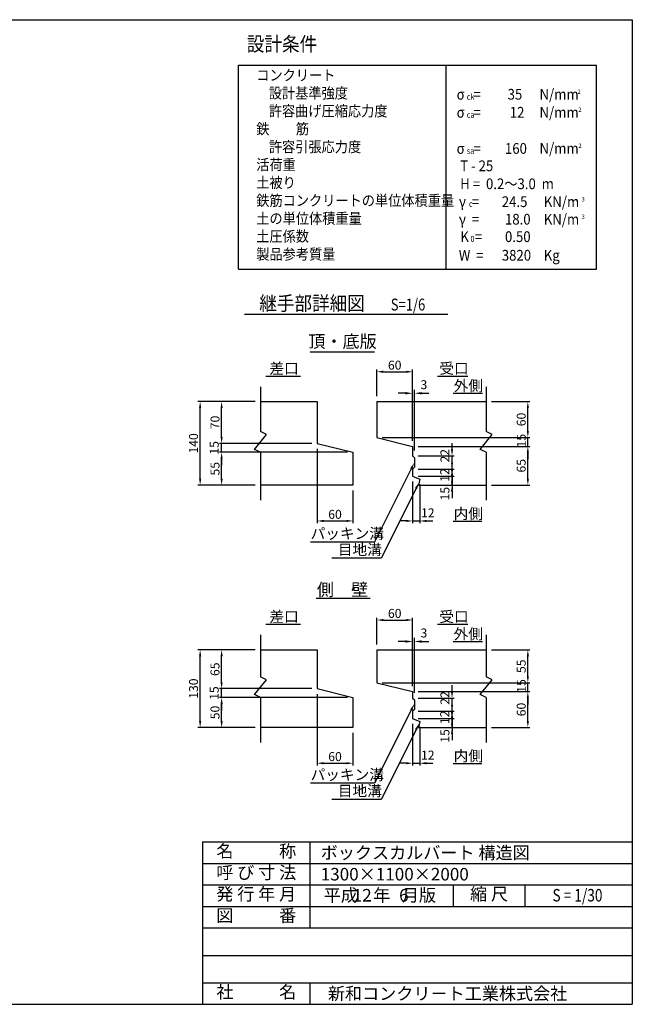
# Model space of a CAD drawing. Extents: x 300 to 12030, y 150 to 8400.
# Drawn here: x 6899 to 12030, y 150 to 8400 of the extents above; entities that cross this region are included whole.
import ezdxf
from ezdxf.enums import TextEntityAlignment as Align

# ---------------------------------------------------------------- set-up
doc = ezdxf.new("R2010")
doc.units = 0
doc.header["$LTSCALE"] = 300
doc.header["$MEASUREMENT"] = 0
doc.layers.get('DEFPOINTS').update_dxf_attribs({"linetype": 'CONTINUOUS'})
for name, color, linetype in [('HAIKIN', 2, 'CONTINUOUS'), ('SEIHIN', 3, 'CONTINUOUS'), ('SUNPOU', 1, 'CONTINUOUS')]:
    doc.layers.add(name, color=color, linetype=linetype)
doc.styles.get("Standard").update_dxf_attribs({"font": 'TXT.shx', "width": 0.8, "bigfont": 'BIGFONT.shx'})
doc.dimstyles.get("Standard").update_dxf_attribs({"dimtxt": 0.18, "dimasz": 0.18, "dimexe": 0.18, "dimexo": 0.0625, "dimgap": 0.09, "dimtad": 0, "dimtih": 1, "dimtoh": 1, "dimdec": 4, "dimzin": 0, "dimdsep": 46, "dimtxsty": 'STANDARD', "dimcen": 0.09, "dimadec": 0, "dimazin": 0, "dimtfac": 1, "dimtdec": 4, "dimtofl": 0, "dimtmove": 0, "dimatfit": 3, "dimfxl": 1, "dimtolj": 1, "dimtzin": 0, "dimarcsym": 0})

# ---------------------------------------------------------------- blocks, each defined once
blk = doc.blocks.new('*D0')
at = {"layer": 'DEFPOINTS', "color": 0}
for p in [(10190, 2545), (10250, 2520), (10250, 2170)]:
    blk.add_point(p, dxfattribs=at)
at = {"layer": 'SUNPOU', "color": 0}
for p, q in [((10190, 2500), (10190, 2152)), ((10250, 2475), (10250, 2152)), ((10136, 2170), (10082, 2170)), ((10190, 2170), (10250, 2170)), ((10304, 2170), (10358, 2170))]:
    blk.add_line(p, q, dxfattribs=at)
for points in [[(10136, 2179), (10136, 2161), (10190, 2170)], [(10304, 2179), (10304, 2161), (10250, 2170)]]:
    blk.add_solid(points, dxfattribs=at)
at = {"layer": 'SUNPOU', "color": 0, "insert": (10317.1, 2238), "char_height": 75, "attachment_point": 5}
blk.add_mtext('\\A1;12', dxfattribs=at)
blk = doc.blocks.new('*D1')
at = {"layer": 'DEFPOINTS', "color": 0}
for p in [(10205, 3190), (10190, 2770), (10205, 2700)]:
    blk.add_point(p, dxfattribs=at)
at = {"layer": 'SUNPOU', "color": 0}
for p, q in [((10190, 2830), (10190, 3220)), ((10205, 2760), (10205, 3220)), ((10130, 3190), (10070, 3190)), ((10265, 3190), (10325, 3190))]:
    blk.add_line(p, q, dxfattribs=at)
for points in [[(10130, 3200), (10130, 3180), (10190, 3190)], [(10265, 3200), (10265, 3180), (10205, 3190)]]:
    blk.add_solid(points, dxfattribs=at)
at = {"layer": 'SUNPOU', "color": 0, "insert": (10284.2, 3261.6), "char_height": 75, "attachment_point": 5}
blk.add_mtext('\\A1;3', dxfattribs=at)
blk = doc.blocks.new('*D19')
at = {"layer": 'DEFPOINTS', "color": 0}
for p in [(8410, 3120), (8915, 3120), (8915, 2470)]:
    blk.add_point(p, dxfattribs=at)
at = {"layer": 'SUNPOU', "color": 0}
for p, q in [((8870, 3120), (8392, 3120)), ((8410, 2524), (8410, 3066)), ((8870, 2470), (8392, 2470))]:
    blk.add_line(p, q, dxfattribs=at)
for points in [[(8401, 3066), (8419, 3066), (8410, 3120)], [(8401, 2524), (8419, 2524), (8410, 2470)]]:
    blk.add_solid(points, dxfattribs=at)
at = {"layer": 'SUNPOU', "color": 0, "insert": (8354.5, 2795), "char_height": 75, "attachment_point": 5, "rotation": 90}
blk.add_mtext('\\A1;130', dxfattribs=at)
blk = doc.blocks.new('*D20')
at = {"layer": 'DEFPOINTS', "color": 0}
for p in [(8590, 2720), (9690, 2720), (8915, 2470)]:
    blk.add_point(p, dxfattribs=at)
at = {"layer": 'SUNPOU', "color": 0}
for p, q in [((9645, 2720), (8572, 2720)), ((8590, 2524), (8590, 2666)), ((8870, 2470), (8572, 2470))]:
    blk.add_line(p, q, dxfattribs=at)
for points in [[(8581, 2666), (8599, 2666), (8590, 2720)], [(8581, 2524), (8599, 2524), (8590, 2470)]]:
    blk.add_solid(points, dxfattribs=at)
at = {"layer": 'SUNPOU', "color": 0, "insert": (8534.5, 2595), "char_height": 75, "attachment_point": 5, "rotation": 90}
blk.add_mtext('\\A1;50', dxfattribs=at)
blk = doc.blocks.new('*D21')
at = {"layer": 'DEFPOINTS', "color": 0}
for p in [(8590, 2795), (9390, 2795), (9690, 2720)]:
    blk.add_point(p, dxfattribs=at)
at = {"layer": 'SUNPOU', "color": 0}
for p, q in [((8590, 2849), (8590, 2903)), ((9345, 2795), (8572, 2795)), ((8590, 2720), (8590, 2795)), ((8590, 2666), (8590, 2612))]:
    blk.add_line(p, q, dxfattribs=at)
for points in [[(8581, 2849), (8599, 2849), (8590, 2795)], [(8581, 2666), (8599, 2666), (8590, 2720)]]:
    blk.add_solid(points, dxfattribs=at)
at = {"layer": 'SUNPOU', "color": 0, "insert": (8528.1, 2757.5), "char_height": 75, "attachment_point": 5, "rotation": 90}
blk.add_mtext('\\A1;15', dxfattribs=at)
blk = doc.blocks.new('*D22')
at = {"layer": 'DEFPOINTS', "color": 0}
for p in [(8590, 3120), (8915, 3120), (9390, 2795)]:
    blk.add_point(p, dxfattribs=at)
at = {"layer": 'SUNPOU', "color": 0}
for p, q in [((8870, 3120), (8572, 3120)), ((8590, 2849), (8590, 3066))]:
    blk.add_line(p, q, dxfattribs=at)
for points in [[(8581, 3066), (8599, 3066), (8590, 3120)], [(8581, 2849), (8599, 2849), (8590, 2795)]]:
    blk.add_solid(points, dxfattribs=at)
at = {"layer": 'SUNPOU', "color": 0, "insert": (8534.5, 2957.5), "char_height": 75, "attachment_point": 5, "rotation": 90}
blk.add_mtext('\\A1;65', dxfattribs=at)
blk = doc.blocks.new('*D23')
at = {"layer": 'DEFPOINTS', "color": 0}
for p in [(9390, 2795), (9690, 2470), (9690, 2170)]:
    blk.add_point(p, dxfattribs=at)
at = {"layer": 'SUNPOU', "color": 0}
for p, q in [((9390, 2750), (9390, 2152)), ((9690, 2425), (9690, 2152)), ((9444, 2170), (9636, 2170))]:
    blk.add_line(p, q, dxfattribs=at)
for points in [[(9444, 2179), (9444, 2161), (9390, 2170)], [(9636, 2179), (9636, 2161), (9690, 2170)]]:
    blk.add_solid(points, dxfattribs=at)
at = {"layer": 'SUNPOU', "color": 0, "insert": (9540, 2225.5), "char_height": 75, "attachment_point": 5}
blk.add_mtext('\\A1;60', dxfattribs=at)
blk = doc.blocks.new('*D24')
at = {"layer": 'DEFPOINTS', "color": 0}
for p in [(10190, 2770), (11155, 2770), (10805, 2470)]:
    blk.add_point(p, dxfattribs=at)
at = {"layer": 'SUNPOU', "color": 0}
for p, q in [((10235, 2770), (11173, 2770)), ((11155, 2524), (11155, 2716)), ((10850, 2470), (11173, 2470))]:
    blk.add_line(p, q, dxfattribs=at)
for points in [[(11146, 2716), (11164, 2716), (11155, 2770)], [(11146, 2524), (11164, 2524), (11155, 2470)]]:
    blk.add_solid(points, dxfattribs=at)
at = {"layer": 'SUNPOU', "color": 0, "insert": (11099.5, 2620), "char_height": 75, "attachment_point": 5, "rotation": 90}
blk.add_mtext('\\A1;60', dxfattribs=at)
blk = doc.blocks.new('*D25')
at = {"layer": 'DEFPOINTS', "color": 0}
for p in [(9890, 2845), (11155, 2845), (10190, 2770)]:
    blk.add_point(p, dxfattribs=at)
at = {"layer": 'SUNPOU', "color": 0}
for p, q in [((11155, 2899), (11155, 2953)), ((9935, 2845), (11173, 2845)), ((11155, 2770), (11155, 2845)), ((11155, 2716), (11155, 2662))]:
    blk.add_line(p, q, dxfattribs=at)
for points in [[(11146, 2899), (11164, 2899), (11155, 2845)], [(11146, 2716), (11164, 2716), (11155, 2770)]]:
    blk.add_solid(points, dxfattribs=at)
at = {"layer": 'SUNPOU', "color": 0, "insert": (11100.5, 2817.7), "char_height": 75, "attachment_point": 5, "rotation": 90}
blk.add_mtext('\\A1;15', dxfattribs=at)
blk = doc.blocks.new('*D26')
at = {"layer": 'DEFPOINTS', "color": 0}
for p in [(10805, 3120), (11155, 3120), (9890, 2845)]:
    blk.add_point(p, dxfattribs=at)
at = {"layer": 'SUNPOU', "color": 0}
for p, q in [((10850, 3120), (11173, 3120)), ((11155, 2899), (11155, 3066))]:
    blk.add_line(p, q, dxfattribs=at)
for points in [[(11146, 3066), (11164, 3066), (11155, 3120)], [(11146, 2899), (11164, 2899), (11155, 2845)]]:
    blk.add_solid(points, dxfattribs=at)
at = {"layer": 'SUNPOU', "color": 0, "insert": (11099.5, 2982.5), "char_height": 75, "attachment_point": 5, "rotation": 90}
blk.add_mtext('\\A1;55', dxfattribs=at)
blk = doc.blocks.new('*D27')
at = {"layer": 'DEFPOINTS', "color": 0}
for p in [(10190, 3370), (9890, 3120), (10190, 2770)]:
    blk.add_point(p, dxfattribs=at)
at = {"layer": 'SUNPOU', "color": 0}
for p, q in [((9890, 3165), (9890, 3388)), ((10190, 2815), (10190, 3388)), ((9944, 3370), (10136, 3370))]:
    blk.add_line(p, q, dxfattribs=at)
for points in [[(9944, 3379), (9944, 3361), (9890, 3370)], [(10136, 3379), (10136, 3361), (10190, 3370)]]:
    blk.add_solid(points, dxfattribs=at)
at = {"layer": 'SUNPOU', "color": 0, "insert": (10040, 3425.5), "char_height": 75, "attachment_point": 5}
blk.add_mtext('\\A1;60', dxfattribs=at)
blk = doc.blocks.new('*D28')
at = {"layer": 'DEFPOINTS', "color": 0}
for p in [(10190, 2545), (10520, 2545), (10250, 2470)]:
    blk.add_point(p, dxfattribs=at)
at = {"layer": 'SUNPOU', "color": 0}
for p, q in [((10520, 2599), (10520, 2653)), ((10235, 2545), (10538, 2545)), ((10520, 2470), (10520, 2545)), ((10295, 2470), (10538, 2470)), ((10520, 2416), (10520, 2362))]:
    blk.add_line(p, q, dxfattribs=at)
for points in [[(10511, 2599), (10529, 2599), (10520, 2545)], [(10511, 2416), (10529, 2416), (10520, 2470)]]:
    blk.add_solid(points, dxfattribs=at)
at = {"layer": 'SUNPOU', "color": 0, "insert": (10460.4, 2398.8), "char_height": 75, "attachment_point": 5, "rotation": 90}
blk.add_mtext('\\A1;15', dxfattribs=at)
blk = doc.blocks.new('*D29')
at = {"layer": 'DEFPOINTS', "color": 0}
for p in [(10190, 2605), (10520, 2605), (10190, 2545)]:
    blk.add_point(p, dxfattribs=at)
at = {"layer": 'SUNPOU', "color": 0}
for p, q in [((10520, 2659), (10520, 2713)), ((10235, 2605), (10538, 2605)), ((10520, 2545), (10520, 2605)), ((10520, 2491), (10520, 2437))]:
    blk.add_line(p, q, dxfattribs=at)
for points in [[(10511, 2659), (10529, 2659), (10520, 2605)], [(10511, 2491), (10529, 2491), (10520, 2545)]]:
    blk.add_solid(points, dxfattribs=at)
at = {"layer": 'SUNPOU', "color": 0, "insert": (10458.5, 2554.8), "char_height": 75, "attachment_point": 5, "rotation": 90}
blk.add_mtext('\\A1;12', dxfattribs=at)
blk = doc.blocks.new('*D30')
at = {"layer": 'DEFPOINTS', "color": 0}
for p in [(10190, 2715), (10520, 2715), (10190, 2605)]:
    blk.add_point(p, dxfattribs=at)
at = {"layer": 'SUNPOU', "color": 0}
for p, q in [((10520, 2769), (10520, 2823)), ((10235, 2715), (10538, 2715)), ((10520, 2605), (10520, 2715)), ((10520, 2551), (10520, 2497))]:
    blk.add_line(p, q, dxfattribs=at)
for points in [[(10511, 2769), (10529, 2769), (10520, 2715)], [(10511, 2551), (10529, 2551), (10520, 2605)]]:
    blk.add_solid(points, dxfattribs=at)
at = {"layer": 'SUNPOU', "color": 0, "insert": (10460.4, 2716.4), "char_height": 75, "attachment_point": 5, "rotation": 90}
blk.add_mtext('\\A1;22', dxfattribs=at)
blk = doc.blocks.new('*D37')
at = {"layer": 'DEFPOINTS', "color": 0}
for p in [(9390, 4850), (9690, 4500), (9690, 4200)]:
    blk.add_point(p, dxfattribs=at)
at = {"layer": 'SUNPOU', "color": 0}
for p, q in [((9390, 4805), (9390, 4182)), ((9690, 4455), (9690, 4182)), ((9444, 4200), (9636, 4200))]:
    blk.add_line(p, q, dxfattribs=at)
for points in [[(9444, 4209), (9444, 4191), (9390, 4200)], [(9636, 4209), (9636, 4191), (9690, 4200)]]:
    blk.add_solid(points, dxfattribs=at)
at = {"layer": 'SUNPOU', "color": 0, "insert": (9540, 4255.5), "char_height": 75, "attachment_point": 5}
blk.add_mtext('\\A1;60', dxfattribs=at)
blk = doc.blocks.new('*D35')
at = {"layer": 'DEFPOINTS', "color": 0}
for p in [(8590, 4850), (9390, 4850), (9690, 4775)]:
    blk.add_point(p, dxfattribs=at)
at = {"layer": 'SUNPOU', "color": 0}
for p, q in [((8590, 4904), (8590, 4958)), ((9345, 4850), (8572, 4850)), ((8590, 4775), (8590, 4850)), ((8590, 4721), (8590, 4667))]:
    blk.add_line(p, q, dxfattribs=at)
for points in [[(8581, 4904), (8599, 4904), (8590, 4850)], [(8581, 4721), (8599, 4721), (8590, 4775)]]:
    blk.add_solid(points, dxfattribs=at)
at = {"layer": 'SUNPOU', "color": 0, "insert": (8528.1, 4812.5), "char_height": 75, "attachment_point": 5, "rotation": 90}
blk.add_mtext('\\A1;15', dxfattribs=at)
blk = doc.blocks.new('*D34')
at = {"layer": 'DEFPOINTS', "color": 0}
for p in [(8590, 4775), (9690, 4775), (8915, 4500)]:
    blk.add_point(p, dxfattribs=at)
at = {"layer": 'SUNPOU', "color": 0}
for p, q in [((9645, 4775), (8572, 4775)), ((8590, 4554), (8590, 4721)), ((8870, 4500), (8572, 4500))]:
    blk.add_line(p, q, dxfattribs=at)
for points in [[(8581, 4721), (8599, 4721), (8590, 4775)], [(8581, 4554), (8599, 4554), (8590, 4500)]]:
    blk.add_solid(points, dxfattribs=at)
at = {"layer": 'SUNPOU', "color": 0, "insert": (8534.5, 4637.5), "char_height": 75, "attachment_point": 5, "rotation": 90}
blk.add_mtext('\\A1;55', dxfattribs=at)
blk = doc.blocks.new('*D36')
at = {"layer": 'DEFPOINTS', "color": 0}
for p in [(8590, 5200), (8915, 5200), (9390, 4850)]:
    blk.add_point(p, dxfattribs=at)
at = {"layer": 'SUNPOU', "color": 0}
for p, q in [((8870, 5200), (8572, 5200)), ((8590, 4904), (8590, 5146))]:
    blk.add_line(p, q, dxfattribs=at)
for points in [[(8581, 5146), (8599, 5146), (8590, 5200)], [(8581, 4904), (8599, 4904), (8590, 4850)]]:
    blk.add_solid(points, dxfattribs=at)
at = {"layer": 'SUNPOU', "color": 0, "insert": (8534.5, 5025), "char_height": 75, "attachment_point": 5, "rotation": 90}
blk.add_mtext('\\A1;70', dxfattribs=at)
blk = doc.blocks.new('*D33')
at = {"layer": 'DEFPOINTS', "color": 0}
for p in [(8410, 5200), (8915, 5200), (8915, 4500)]:
    blk.add_point(p, dxfattribs=at)
at = {"layer": 'SUNPOU', "color": 0}
for p, q in [((8870, 5200), (8392, 5200)), ((8410, 4554), (8410, 5146)), ((8870, 4500), (8392, 4500))]:
    blk.add_line(p, q, dxfattribs=at)
for points in [[(8401, 5146), (8419, 5146), (8410, 5200)], [(8401, 4554), (8419, 4554), (8410, 4500)]]:
    blk.add_solid(points, dxfattribs=at)
at = {"layer": 'SUNPOU', "color": 0, "insert": (8354.5, 4850), "char_height": 75, "attachment_point": 5, "rotation": 90}
blk.add_mtext('\\A1;140', dxfattribs=at)
blk = doc.blocks.new('*D41')
at = {"layer": 'DEFPOINTS', "color": 0}
for p in [(10190, 5450), (9890, 5200), (10190, 4825)]:
    blk.add_point(p, dxfattribs=at)
at = {"layer": 'SUNPOU', "color": 0}
for p, q in [((9890, 5245), (9890, 5468)), ((9944, 5450), (10136, 5450)), ((10190, 4870), (10190, 5468))]:
    blk.add_line(p, q, dxfattribs=at)
for points in [[(9944, 5459), (9944, 5441), (9890, 5450)], [(10136, 5459), (10136, 5441), (10190, 5450)]]:
    blk.add_solid(points, dxfattribs=at)
at = {"layer": 'SUNPOU', "color": 0, "insert": (10040, 5505.5), "char_height": 75, "attachment_point": 5}
blk.add_mtext('\\A1;60', dxfattribs=at)
blk = doc.blocks.new('*D40')
at = {"layer": 'DEFPOINTS', "color": 0}
for p in [(10805, 5200), (11155, 5200), (9890, 4900)]:
    blk.add_point(p, dxfattribs=at)
at = {"layer": 'SUNPOU', "color": 0}
for p, q in [((10850, 5200), (11173, 5200)), ((11155, 4954), (11155, 5146))]:
    blk.add_line(p, q, dxfattribs=at)
for points in [[(11146, 5146), (11164, 5146), (11155, 5200)], [(11146, 4954), (11164, 4954), (11155, 4900)]]:
    blk.add_solid(points, dxfattribs=at)
at = {"layer": 'SUNPOU', "color": 0, "insert": (11099.5, 5050), "char_height": 75, "attachment_point": 5, "rotation": 90}
blk.add_mtext('\\A1;60', dxfattribs=at)
blk = doc.blocks.new('*D32')
at = {"layer": 'DEFPOINTS', "color": 0}
for p in [(10205, 5270), (10190, 4825), (10205, 4730)]:
    blk.add_point(p, dxfattribs=at)
at = {"layer": 'SUNPOU', "color": 0}
for p, q in [((10190, 4885), (10190, 5300)), ((10205, 4790), (10205, 5300)), ((10130, 5270), (10070, 5270)), ((10265, 5270), (10325, 5270))]:
    blk.add_line(p, q, dxfattribs=at)
for points in [[(10130, 5280), (10130, 5260), (10190, 5270)], [(10265, 5280), (10265, 5260), (10205, 5270)]]:
    blk.add_solid(points, dxfattribs=at)
at = {"layer": 'SUNPOU', "color": 0, "insert": (10284.2, 5341.6), "char_height": 75, "attachment_point": 5}
blk.add_mtext('\\A1;3', dxfattribs=at)
blk = doc.blocks.new('*D39')
at = {"layer": 'DEFPOINTS', "color": 0}
for p in [(9890, 4900), (11155, 4900), (10190, 4825)]:
    blk.add_point(p, dxfattribs=at)
at = {"layer": 'SUNPOU', "color": 0}
for p, q in [((11155, 4954), (11155, 5008)), ((9935, 4900), (11173, 4900)), ((11155, 4825), (11155, 4900)), ((11155, 4771), (11155, 4717))]:
    blk.add_line(p, q, dxfattribs=at)
for points in [[(11146, 4954), (11164, 4954), (11155, 4900)], [(11146, 4771), (11164, 4771), (11155, 4825)]]:
    blk.add_solid(points, dxfattribs=at)
at = {"layer": 'SUNPOU', "color": 0, "insert": (11100.5, 4872.7), "char_height": 75, "attachment_point": 5, "rotation": 90}
blk.add_mtext('\\A1;15', dxfattribs=at)
blk = doc.blocks.new('*D38')
at = {"layer": 'DEFPOINTS', "color": 0}
for p in [(10190, 4825), (11155, 4825), (10805, 4500)]:
    blk.add_point(p, dxfattribs=at)
at = {"layer": 'SUNPOU', "color": 0}
for p, q in [((10235, 4825), (11173, 4825)), ((11155, 4554), (11155, 4771)), ((10850, 4500), (11173, 4500))]:
    blk.add_line(p, q, dxfattribs=at)
for points in [[(11146, 4771), (11164, 4771), (11155, 4825)], [(11146, 4554), (11164, 4554), (11155, 4500)]]:
    blk.add_solid(points, dxfattribs=at)
at = {"layer": 'SUNPOU', "color": 0, "insert": (11099.5, 4662.5), "char_height": 75, "attachment_point": 5, "rotation": 90}
blk.add_mtext('\\A1;65', dxfattribs=at)
blk = doc.blocks.new('*D31')
at = {"layer": 'DEFPOINTS', "color": 0}
for p in [(10190, 4575), (10250, 4550), (10250, 4200)]:
    blk.add_point(p, dxfattribs=at)
at = {"layer": 'SUNPOU', "color": 0}
for p, q in [((10190, 4530), (10190, 4182)), ((10250, 4505), (10250, 4182)), ((10136, 4200), (10082, 4200)), ((10190, 4200), (10250, 4200)), ((10304, 4200), (10358, 4200))]:
    blk.add_line(p, q, dxfattribs=at)
for points in [[(10136, 4209), (10136, 4191), (10190, 4200)], [(10304, 4209), (10304, 4191), (10250, 4200)]]:
    blk.add_solid(points, dxfattribs=at)
at = {"layer": 'SUNPOU', "color": 0, "insert": (10317.1, 4268), "char_height": 75, "attachment_point": 5}
blk.add_mtext('\\A1;12', dxfattribs=at)
blk = doc.blocks.new('*D44')
at = {"layer": 'DEFPOINTS', "color": 0}
for p in [(10190, 4745), (10520, 4745), (10190, 4635)]:
    blk.add_point(p, dxfattribs=at)
at = {"layer": 'SUNPOU', "color": 0}
for p, q in [((10520, 4799), (10520, 4853)), ((10235, 4745), (10538, 4745)), ((10520, 4635), (10520, 4745)), ((10520, 4581), (10520, 4527))]:
    blk.add_line(p, q, dxfattribs=at)
for points in [[(10511, 4799), (10529, 4799), (10520, 4745)], [(10511, 4581), (10529, 4581), (10520, 4635)]]:
    blk.add_solid(points, dxfattribs=at)
at = {"layer": 'SUNPOU', "color": 0, "insert": (10460.4, 4746.4), "char_height": 75, "attachment_point": 5, "rotation": 90}
blk.add_mtext('\\A1;22', dxfattribs=at)
blk = doc.blocks.new('*D43')
at = {"layer": 'DEFPOINTS', "color": 0}
for p in [(10190, 4635), (10520, 4635), (10190, 4575)]:
    blk.add_point(p, dxfattribs=at)
at = {"layer": 'SUNPOU', "color": 0}
for p, q in [((10520, 4689), (10520, 4743)), ((10235, 4635), (10538, 4635)), ((10520, 4575), (10520, 4635)), ((10520, 4521), (10520, 4467))]:
    blk.add_line(p, q, dxfattribs=at)
for points in [[(10511, 4689), (10529, 4689), (10520, 4635)], [(10511, 4521), (10529, 4521), (10520, 4575)]]:
    blk.add_solid(points, dxfattribs=at)
at = {"layer": 'SUNPOU', "color": 0, "insert": (10458.5, 4584.8), "char_height": 75, "attachment_point": 5, "rotation": 90}
blk.add_mtext('\\A1;12', dxfattribs=at)
blk = doc.blocks.new('*D42')
at = {"layer": 'DEFPOINTS', "color": 0}
for p in [(10190, 4575), (10520, 4575), (10250, 4500)]:
    blk.add_point(p, dxfattribs=at)
at = {"layer": 'SUNPOU', "color": 0}
for p, q in [((10520, 4629), (10520, 4683)), ((10235, 4575), (10538, 4575)), ((10520, 4500), (10520, 4575)), ((10295, 4500), (10538, 4500)), ((10520, 4446), (10520, 4392))]:
    blk.add_line(p, q, dxfattribs=at)
for points in [[(10511, 4629), (10529, 4629), (10520, 4575)], [(10511, 4446), (10529, 4446), (10520, 4500)]]:
    blk.add_solid(points, dxfattribs=at)
at = {"layer": 'SUNPOU', "color": 0, "insert": (10460.4, 4428.8), "char_height": 75, "attachment_point": 5, "rotation": 90}
blk.add_mtext('\\A1;15', dxfattribs=at)

msp = doc.modelspace()

# ---------------------------------------------------------------- linework, layer by layer
at = {"layer": 'HAIKIN'}
for p, q in [((300, 8400), (12030, 8400)), ((12030, 8400), (12030, 150)), ((300, 150), (12030, 150))]:
    msp.add_line(p, q, dxfattribs=at)
at = {"layer": 'SEIHIN'}
for p, q in [((8730, 8020), (11730, 8020)), ((8730, 6310), (8730, 8020)), ((10470, 6310), (10470, 8020)), ((11730, 6310), (11730, 8020)), ((8730, 6310), (11730, 6310)), ((8915, 5200), (9390, 5200)), ((9390, 5200), (9390, 4850)), ((9890, 5200), (9890, 4900)), ((9890, 5200), (10805, 5200)), ((9890, 4900), (10190, 4825)), ((9390, 4850), (9690, 4775)), ((10190, 4825), (10190, 4745)), ((9690, 4775), (9690, 4500)), ((10190, 4745), (10205, 4730)), ((10205, 4730), (10205, 4650)), ((10205, 4650), (10190, 4635)), ((10190, 4635), (10190, 4575)), ((10190, 4575), (10250, 4550)), ((10250, 4550), (10240, 4500)), ((9690, 4500), (8915, 4500)), ((10240, 4500), (10805, 4500)), ((8915, 3120), (9390, 3120)), ((9390, 3120), (9390, 2795)), ((9890, 3120), (10805, 3120)), ((9890, 3120), (9890, 2845)), ((9890, 2845), (10190, 2770)), ((9390, 2795), (9690, 2720)), ((10190, 2770), (10190, 2715)), ((9690, 2720), (9690, 2470)), ((10190, 2715), (10205, 2700)), ((10205, 2700), (10205, 2620)), ((10205, 2620), (10190, 2605)), ((10190, 2605), (10190, 2545)), ((10190, 2545), (10250, 2520)), ((10250, 2520), (10240, 2470)), ((9690, 2470), (8915, 2470)), ((10240, 2470), (10805, 2470)), ((8430, 1510), (8430, 150)), ((8430, 1510), (12030, 1510))]:
    msp.add_line(p, q, dxfattribs=at)
at = {"layer": 'SUNPOU'}
for p, q in [((8781.66999, 5933.15302), (10483.79376, 5933.15302)), ((9331.25354, 5617.18976), (9869.46738, 5617.18976)), ((8959.95791, 5414.37047), (9251.2161, 5414.37047)), ((10399.28229, 5414.37047), (10653.06562, 5414.37047)), ((8915, 5325), (8915, 4950)), ((10805, 5325), (10805, 4950)), ((10528.33111, 5269.37047), (10774.46979, 5269.37047)), ((8965, 4925), (8915, 4950)), ((10855, 4925), (10805, 4950)), ((8865, 4800), (8965, 4925)), ((10755, 4800), (10855, 4925)), ((8915, 4775), (8865, 4800)), ((10805, 4775), (10755, 4800)), ((8915, 4775), (8915, 4375)), ((10805, 4775), (10805, 4375)), ((10178.16718, 4636.33437), (9871.27534, 4022.55069)), ((10218.16718, 4471.33437), (9926.27534, 3887.55069)), ((10528.33111, 4197.6225), (10768.69723, 4197.6225)), ((9871.27534, 4022.55069), (9333.3358, 4022.55069)), ((9926.27534, 3887.55069), (9512.95293, 3887.55069)), ((9380.89565, 3553.4326), (9833.12497, 3553.4326)), ((8959.95791, 3334.37047), (9251.2161, 3334.37047)), ((10399.28229, 3334.37047), (10653.06562, 3334.37047)), ((8915, 3245), (8915, 2895)), ((10805, 3245), (10805, 2895)), ((10528.33111, 3189.37047), (10774.46979, 3189.37047)), ((8965, 2870), (8915, 2895)), ((10855, 2870), (10805, 2895)), ((8865, 2745), (8965, 2870)), ((10755, 2745), (10855, 2870)), ((8915, 2720), (8865, 2745)), ((10805, 2720), (10755, 2745)), ((8915, 2720), (8915, 2345)), ((10805, 2720), (10805, 2345)), ((10178.16718, 2615.55996), (9871.27534, 2001.77628)), ((10218.16718, 2450.55996), (9926.27534, 1866.77628)), ((10528.33111, 2167.6225), (10768.69723, 2167.6225)), ((9871.27534, 2001.77628), (9333.3358, 2001.77628)), ((9926.27534, 1866.77628), (9512.95293, 1866.77628)), ((9330, 1510), (9330, 790)), ((8430, 1330), (12030, 1330)), ((8430, 1150), (12030, 1150)), ((10530, 1150), (10530, 970)), ((11130, 1150), (11130, 970)), ((8430, 970), (12030, 970)), ((8430, 790), (12030, 790)), ((8430, 560), (12030, 560)), ((8430, 330), (12030, 330)), ((9330, 330), (9330, 150))]:
    msp.add_line(p, q, dxfattribs=at)
for points in [[(10169.22291, 4640.8065), (10205, 4690), (10187.11146, 4631.86223)], [(10209.22291, 4475.8065), (10245, 4525), (10227.11146, 4466.86223)], [(10169.22291, 2620.0321), (10205, 2669.2256), (10187.11146, 2611.08783)], [(10209.22291, 2455.0321), (10245, 2504.2256), (10227.11146, 2446.08783)]]:
    msp.add_solid(points, dxfattribs=at)

# ---------------------------------------------------------------- texts
at = {"layer": 'SUNPOU', "width": 0.9}
msp.add_text('設計条件', height=120, dxfattribs=at).set_placement((8801.19662, 8098.84915), align=Align.BOTTOM_LEFT)
for s, height, p in [('コンクリート', 90, (8880, 7890)), ('設計基準強度', 90, (8985, 7740)), ('σ   = ', 90, (10558.4723, 7730)), ('ck', 50, (10643.01831, 7730)), ('35', 90, (10985.65212, 7730)), ('N/mm', 90, (11252.63952, 7730)), ('許容曲げ圧縮応力度', 90, (8985, 7590)), ('N/mm', 90, (11252.63952, 7579)), ('σ   = ', 90, (10558.4723, 7579)), ('ca', 50, (10643.01831, 7579)), ('12', 90, (11003.45127, 7579)), ('鉄\u3000\u3000筋', 90, (8880, 7440)), ('許容引張応力度', 90, (8985.50208, 7290)), ('σ   = ', 90, (10558.4723, 7276)), ('160', 90, (10963.40318, 7276)), ('N/mm', 90, (11252.63952, 7276.96203)), ('sa', 50, (10643.01831, 7276)), ('活荷重', 90, (8880, 7140)), ('T - 25', 90, (10588.4723, 7130.54863)), ('土被り', 90, (8880, 6990)), ('H =  0.2～3.0  m', 90, (10588.4723, 6980)), ('鉄筋コンクリートの単位体積重量', 90, (8880, 6840)), ('γ  =', 90, (10576.4723, 6830)), ('c', 50, (10660.81746, 6832.26929)), ('24.5', 90, (10936.90523, 6830)), ('KN/m', 90, (11288.43868, 6830)), ('土の単位体積重量', 90, (8880, 6690)), ('18.0', 90, (10963.60396, 6683)), ('KN/m', 90, (11288.43868, 6683)), ('γ  =', 90, (10576.4723, 6683)), ('土圧係数', 90, (8880, 6540)), ('K  =', 90, (10589.82166, 6537)), ('0.50', 90, (10963.60396, 6537)), ('0', 50, (10674.16683, 6538.77208)), ('製品参考質量', 90, (8880, 6390)), ('W  =', 90, (10576.4723, 6381)), ('3820', 90, (10936.90523, 6381)), ('Kg', 90, (11288.43868, 6381))]:
    msp.add_text(s, height=height, dxfattribs=at).set_placement(p)
at = {"layer": 'SUNPOU'}
for s, p in [('2', (11597.74002, 7795.91991)), ('2', (11604.68498, 7645.91991)), ('2', (11604.68498, 7343.52883)), ('3', (11631.87737, 6895.91991)), ('3', (11631.87737, 6749.1713))]:
    msp.add_text(s, height=36, dxfattribs=at).set_placement(p, align=Align.MIDDLE_RIGHT)
for s, height, width, p in [('継手部詳細図', 120, 0.9, (9347.49228, 5963.15302)), ('S=1/6', 100, 0.8, (10151.27306, 5963.15302))]:
    msp.add_text(s, height=height, dxfattribs=dict(at, width=width)).set_placement(p, align=Align.CENTER)
for s, height, p in [('頂・底版', 105, (9602.69589, 5652.1826)), ('差口', 90, (9112.54495, 5433.12047)), ('受口', 90, (10536.3943, 5433.12047)), ('外側', 90, (10656.3943, 5288.12047)), ('内側', 90, (10656.3943, 4216.3725)), ('側\u3000壁', 105, (9602.69589, 3572.1826)), ('差口', 90, (9112.54495, 3353.12047)), ('受口', 90, (10536.3943, 3353.12047)), ('外側', 90, (10656.3943, 3208.12047)), ('内側', 90, (10656.3943, 2186.3725))]:
    msp.add_text(s, height=height, dxfattribs=at).set_placement(p, align=Align.CENTER)
for s, p in [('パッキン溝', (9335.57009, 4049.54771)), ('目地溝', (9563.62852, 3914.54771)), ('パッキン溝', (9335.57009, 2028.7733)), ('目地溝', (9563.62852, 1893.7733))]:
    msp.add_text(s, height=90, dxfattribs=at).set_placement(p)
for s, p in [('名\u3000   \u3000称', (8880, 1420)), ('呼 び 寸 法', (8880, 1240)), ('発 行 年 月', (8880, 1060)), ('平成    年   月版', (9915.41618, 1050.25874)), ('12', (9767.64788, 1050.25874)), ('6', (10116.54509, 1050.25874)), ('縮 尺', (10830, 1060)), ('図\u3000   \u3000番', (8880, 880)), ('社\u3000   \u3000名', (8880, 240))]:
    msp.add_text(s, height=105, dxfattribs=at).set_placement(p, align=Align.MIDDLE)
for s, p in [('ボックスカルバート 構造図', (9420, 1420)), ('1300×1100×2000', (9420, 1240)), ('新和コンクリ－ト工業株式会社', (9480, 240))]:
    msp.add_text(s, height=105, dxfattribs=at).set_placement(p, align=Align.MIDDLE_LEFT)
at = {"layer": 'SUNPOU', "width": 0.8}
msp.add_text('S = 1/30', height=105, dxfattribs=at).set_placement((11570.72405, 1050.25874), align=Align.MIDDLE)

# ---------------------------------------------------------------- dimensions: what is measured, and where the dimension line sits
at = {"layer": 'SUNPOU'}
for base, p1, p2, picture, middle in [((10190, 5450), (9890, 5200), (10190, 4825), '*D41', (10040, 5505.5)), ((9690, 4200), (9390, 4850), (9690, 4500), '*D37', (9540, 4255.5)), ((10190, 3370), (9890, 3120), (10190, 2770), '*D27', (10040, 3425.5)), ((9690, 2170), (9390, 2795), (9690, 2470), '*D23', (9540, 2225.5))]:
    dim = msp.add_linear_dim(base=base, p1=p1, p2=p2, dimstyle='STANDARD', override={"dimscale": 30, "dimtxt": 2.5, "dimasz": 1.8, "dimexe": 0.6, "dimexo": 1.5, "dimgap": 0.6, "dimtad": 1, "dimtih": 0, "dimtoh": 0, "dimdec": 0, "dimlfac": 0.2, "dimzin": 8, "dimcen": 0, "dimaunit": 1, "dimtofl": 1, "dimtmove": 2, "dimtvp": 1, "dimtzin": 8}, dxfattribs=at)
    dim.commit()
    dim.dimension.update_dxf_attribs({"geometry": picture, "text_midpoint": middle})
for base, p1, p2, text, override, picture, middle in [((10205, 5270), (10190, 4825), (10205, 4730), '3', {"dimscale": 30, "dimtxt": 2.5, "dimasz": 2, "dimexe": 1, "dimexo": 2, "dimtih": 0, "dimtoh": 0, "dimzin": 8, "dimcen": 0, "dimaunit": 1, "dimtmove": 2, "dimtvp": 1, "dimtzin": 8}, '*D32', (10284.23885, 5341.55)), ((10250, 4200), (10190, 4575), (10250, 4550), '12', {"dimscale": 30, "dimtxt": 2.5, "dimasz": 1.8, "dimexe": 0.6, "dimexo": 1.5, "dimgap": 0.6, "dimtad": 1, "dimtih": 0, "dimtoh": 0, "dimdec": 0, "dimlfac": 0.2, "dimzin": 8, "dimcen": 0, "dimaunit": 1, "dimtofl": 1, "dimtmove": 2, "dimtvp": 1, "dimtzin": 8}, '*D31', (10317.14533, 4267.99309)), ((10205, 3190), (10190, 2770), (10205, 2700), '3', {"dimscale": 30, "dimtxt": 2.5, "dimasz": 2, "dimexe": 1, "dimexo": 2, "dimtih": 0, "dimtoh": 0, "dimzin": 8, "dimcen": 0, "dimaunit": 1, "dimtmove": 2, "dimtvp": 1, "dimtzin": 8}, '*D1', (10284.23885, 3261.55)), ((10250, 2170), (10190, 2545), (10250, 2520), '12', {"dimscale": 30, "dimtxt": 2.5, "dimasz": 1.8, "dimexe": 0.6, "dimexo": 1.5, "dimgap": 0.6, "dimtad": 1, "dimtih": 0, "dimtoh": 0, "dimdec": 0, "dimlfac": 0.2, "dimzin": 8, "dimcen": 0, "dimaunit": 1, "dimtofl": 1, "dimtmove": 2, "dimtvp": 1, "dimtzin": 8}, '*D0', (10317.14533, 2237.99309))]:
    dim = msp.add_linear_dim(base=base, p1=p1, p2=p2, text=text, dimstyle='STANDARD', override=override, dxfattribs=at)
    dim.commit()
    dim.dimension.update_dxf_attribs({"geometry": picture, "text_midpoint": middle, "dimtype": 160})
for base, p1, p2, override, picture, middle in [((8410, 5200), (8915, 4500), (8915, 5200), {"dimscale": 30, "dimtxt": 2.5, "dimasz": 1.8, "dimexe": 0.6, "dimexo": 1.5, "dimgap": 0.6, "dimtad": 1, "dimtih": 0, "dimtoh": 0, "dimdec": 0, "dimlfac": 0.2, "dimzin": 8, "dimcen": 0, "dimaunit": 1, "dimtofl": 1, "dimtmove": 2, "dimtvp": 1, "dimtzin": 8}, '*D33', (8354.5, 4850)), ((8590, 5200), (9390, 4850), (8915, 5200), {"dimscale": 30, "dimtxt": 2.5, "dimasz": 1.8, "dimexe": 0.6, "dimexo": 1.5, "dimgap": 0.6, "dimtad": 1, "dimtih": 0, "dimtoh": 0, "dimdec": 0, "dimlfac": 0.2, "dimzin": 8, "dimcen": 0, "dimse1": 1, "dimaunit": 1, "dimtofl": 1, "dimtmove": 2, "dimtvp": 1, "dimtzin": 8}, '*D36', (8534.5, 5025)), ((11155, 5200), (9890, 4900), (10805, 5200), {"dimscale": 30, "dimtxt": 2.5, "dimasz": 1.8, "dimexe": 0.6, "dimexo": 1.5, "dimgap": 0.6, "dimtad": 1, "dimtih": 0, "dimtoh": 0, "dimdec": 0, "dimlfac": 0.2, "dimzin": 8, "dimcen": 0, "dimse1": 1, "dimaunit": 1, "dimtofl": 1, "dimtmove": 2, "dimtvp": 1, "dimtzin": 8}, '*D40', (11099.5, 5050)), ((11155, 4825), (10805, 4500), (10190, 4825), {"dimscale": 30, "dimtxt": 2.5, "dimasz": 1.8, "dimexe": 0.6, "dimexo": 1.5, "dimgap": 0.6, "dimtad": 1, "dimtih": 0, "dimtoh": 0, "dimdec": 0, "dimlfac": 0.2, "dimzin": 8, "dimcen": 0, "dimaunit": 1, "dimtofl": 1, "dimtmove": 2, "dimtvp": 1, "dimtzin": 8}, '*D38', (11099.5, 4662.5)), ((8590, 4775), (8915, 4500), (9690, 4775), {"dimscale": 30, "dimtxt": 2.5, "dimasz": 1.8, "dimexe": 0.6, "dimexo": 1.5, "dimgap": 0.6, "dimtad": 1, "dimtih": 0, "dimtoh": 0, "dimdec": 0, "dimlfac": 0.2, "dimzin": 8, "dimcen": 0, "dimaunit": 1, "dimtofl": 1, "dimtmove": 2, "dimtvp": 1, "dimtzin": 8}, '*D34', (8534.5, 4637.5)), ((8410, 3120), (8915, 2470), (8915, 3120), {"dimscale": 30, "dimtxt": 2.5, "dimasz": 1.8, "dimexe": 0.6, "dimexo": 1.5, "dimgap": 0.6, "dimtad": 1, "dimtih": 0, "dimtoh": 0, "dimdec": 0, "dimlfac": 0.2, "dimzin": 8, "dimcen": 0, "dimaunit": 1, "dimtofl": 1, "dimtmove": 2, "dimtvp": 1, "dimtzin": 8}, '*D19', (8354.5, 2795)), ((8590, 3120), (9390, 2795), (8915, 3120), {"dimscale": 30, "dimtxt": 2.5, "dimasz": 1.8, "dimexe": 0.6, "dimexo": 1.5, "dimgap": 0.6, "dimtad": 1, "dimtih": 0, "dimtoh": 0, "dimdec": 0, "dimlfac": 0.2, "dimzin": 8, "dimcen": 0, "dimse1": 1, "dimaunit": 1, "dimtofl": 1, "dimtmove": 2, "dimtvp": 1, "dimtzin": 8}, '*D22', (8534.5, 2957.5)), ((11155, 3120), (9890, 2845), (10805, 3120), {"dimscale": 30, "dimtxt": 2.5, "dimasz": 1.8, "dimexe": 0.6, "dimexo": 1.5, "dimgap": 0.6, "dimtad": 1, "dimtih": 0, "dimtoh": 0, "dimdec": 0, "dimlfac": 0.2, "dimzin": 8, "dimcen": 0, "dimse1": 1, "dimaunit": 1, "dimtofl": 1, "dimtmove": 2, "dimtvp": 1, "dimtzin": 8}, '*D26', (11099.5, 2982.5)), ((11155, 2770), (10805, 2470), (10190, 2770), {"dimscale": 30, "dimtxt": 2.5, "dimasz": 1.8, "dimexe": 0.6, "dimexo": 1.5, "dimgap": 0.6, "dimtad": 1, "dimtih": 0, "dimtoh": 0, "dimdec": 0, "dimlfac": 0.2, "dimzin": 8, "dimcen": 0, "dimaunit": 1, "dimtofl": 1, "dimtmove": 2, "dimtvp": 1, "dimtzin": 8}, '*D24', (11099.5, 2620)), ((8590, 2720), (8915, 2470), (9690, 2720), {"dimscale": 30, "dimtxt": 2.5, "dimasz": 1.8, "dimexe": 0.6, "dimexo": 1.5, "dimgap": 0.6, "dimtad": 1, "dimtih": 0, "dimtoh": 0, "dimdec": 0, "dimlfac": 0.2, "dimzin": 8, "dimcen": 0, "dimaunit": 1, "dimtofl": 1, "dimtmove": 2, "dimtvp": 1, "dimtzin": 8}, '*D20', (8534.5, 2595))]:
    dim = msp.add_linear_dim(base=base, p1=p1, p2=p2, angle=90, dimstyle='STANDARD', override=override, dxfattribs=at)
    dim.commit()
    dim.dimension.update_dxf_attribs({"geometry": picture, "text_midpoint": middle})
for base, p1, p2, override, picture, middle in [((8590, 4850), (9690, 4775), (9390, 4850), {"dimscale": 30, "dimtxt": 2.5, "dimasz": 1.8, "dimexe": 0.6, "dimexo": 1.5, "dimgap": 0.6, "dimtad": 1, "dimtih": 0, "dimtoh": 0, "dimdec": 0, "dimlfac": 0.2, "dimzin": 8, "dimcen": 0, "dimse1": 1, "dimaunit": 1, "dimtofl": 1, "dimtmove": 2, "dimtvp": 1, "dimtzin": 8}, '*D35', (8528.09034, 4812.5)), ((11155, 4900), (10190, 4825), (9890, 4900), {"dimscale": 30, "dimtxt": 2.5, "dimasz": 1.8, "dimexe": 0.6, "dimexo": 1.5, "dimgap": 0.6, "dimtad": 1, "dimtih": 0, "dimtoh": 0, "dimdec": 0, "dimlfac": 0.2, "dimzin": 8, "dimcen": 0, "dimse1": 1, "dimaunit": 1, "dimtofl": 1, "dimtmove": 2, "dimtvp": 1, "dimtzin": 8}, '*D39', (11100.45995, 4872.66802)), ((10520, 4745), (10190, 4635), (10190, 4745), {"dimscale": 30, "dimtxt": 2.5, "dimasz": 1.8, "dimexe": 0.6, "dimexo": 1.5, "dimgap": 0.6, "dimtad": 1, "dimtih": 0, "dimtoh": 0, "dimdec": 0, "dimlfac": 0.2, "dimzin": 8, "dimcen": 0, "dimse1": 1, "dimaunit": 1, "dimtofl": 1, "dimtmove": 2, "dimtvp": 1, "dimtzin": 8}, '*D44', (10460.40067, 4746.42035)), ((10520, 4635), (10190, 4575), (10190, 4635), {"dimscale": 30, "dimtxt": 2.5, "dimasz": 1.8, "dimexe": 0.6, "dimexo": 1.5, "dimgap": 0.6, "dimtad": 1, "dimtih": 0, "dimtoh": 0, "dimdec": 0, "dimlfac": 0.2, "dimzin": 8, "dimcen": 0, "dimse1": 1, "dimaunit": 1, "dimtofl": 1, "dimtmove": 2, "dimtvp": 1, "dimtzin": 8}, '*D43', (10458.54208, 4584.82985)), ((10520, 4575), (10250, 4500), (10190, 4575), {"dimscale": 30, "dimtxt": 2.5, "dimasz": 1.8, "dimexe": 0.6, "dimexo": 1.5, "dimgap": 0.6, "dimtad": 1, "dimtih": 0, "dimtoh": 0, "dimdec": 0, "dimlfac": 0.2, "dimzin": 8, "dimcen": 0, "dimaunit": 1, "dimtofl": 1, "dimtmove": 2, "dimtvp": 1, "dimtzin": 8}, '*D42', (10460.40067, 4428.81142)), ((8590, 2795), (9690, 2720), (9390, 2795), {"dimscale": 30, "dimtxt": 2.5, "dimasz": 1.8, "dimexe": 0.6, "dimexo": 1.5, "dimgap": 0.6, "dimtad": 1, "dimtih": 0, "dimtoh": 0, "dimdec": 0, "dimlfac": 0.2, "dimzin": 8, "dimcen": 0, "dimse1": 1, "dimaunit": 1, "dimtofl": 1, "dimtmove": 2, "dimtvp": 1, "dimtzin": 8}, '*D21', (8528.09034, 2757.5)), ((11155, 2845), (10190, 2770), (9890, 2845), {"dimscale": 30, "dimtxt": 2.5, "dimasz": 1.8, "dimexe": 0.6, "dimexo": 1.5, "dimgap": 0.6, "dimtad": 1, "dimtih": 0, "dimtoh": 0, "dimdec": 0, "dimlfac": 0.2, "dimzin": 8, "dimcen": 0, "dimse1": 1, "dimaunit": 1, "dimtofl": 1, "dimtmove": 2, "dimtvp": 1, "dimtzin": 8}, '*D25', (11100.45995, 2817.66802)), ((10520, 2715), (10190, 2605), (10190, 2715), {"dimscale": 30, "dimtxt": 2.5, "dimasz": 1.8, "dimexe": 0.6, "dimexo": 1.5, "dimgap": 0.6, "dimtad": 1, "dimtih": 0, "dimtoh": 0, "dimdec": 0, "dimlfac": 0.2, "dimzin": 8, "dimcen": 0, "dimse1": 1, "dimaunit": 1, "dimtofl": 1, "dimtmove": 2, "dimtvp": 1, "dimtzin": 8}, '*D30', (10460.40067, 2716.42035)), ((10520, 2605), (10190, 2545), (10190, 2605), {"dimscale": 30, "dimtxt": 2.5, "dimasz": 1.8, "dimexe": 0.6, "dimexo": 1.5, "dimgap": 0.6, "dimtad": 1, "dimtih": 0, "dimtoh": 0, "dimdec": 0, "dimlfac": 0.2, "dimzin": 8, "dimcen": 0, "dimse1": 1, "dimaunit": 1, "dimtofl": 1, "dimtmove": 2, "dimtvp": 1, "dimtzin": 8}, '*D29', (10458.54208, 2554.82985)), ((10520, 2545), (10250, 2470), (10190, 2545), {"dimscale": 30, "dimtxt": 2.5, "dimasz": 1.8, "dimexe": 0.6, "dimexo": 1.5, "dimgap": 0.6, "dimtad": 1, "dimtih": 0, "dimtoh": 0, "dimdec": 0, "dimlfac": 0.2, "dimzin": 8, "dimcen": 0, "dimaunit": 1, "dimtofl": 1, "dimtmove": 2, "dimtvp": 1, "dimtzin": 8}, '*D28', (10460.40067, 2398.81142))]:
    dim = msp.add_linear_dim(base=base, p1=p1, p2=p2, angle=90, dimstyle='STANDARD', override=override, dxfattribs=at)
    dim.commit()
    dim.dimension.update_dxf_attribs({"geometry": picture, "text_midpoint": middle, "dimtype": 160})

doc.saveas('drawing.dxf')
